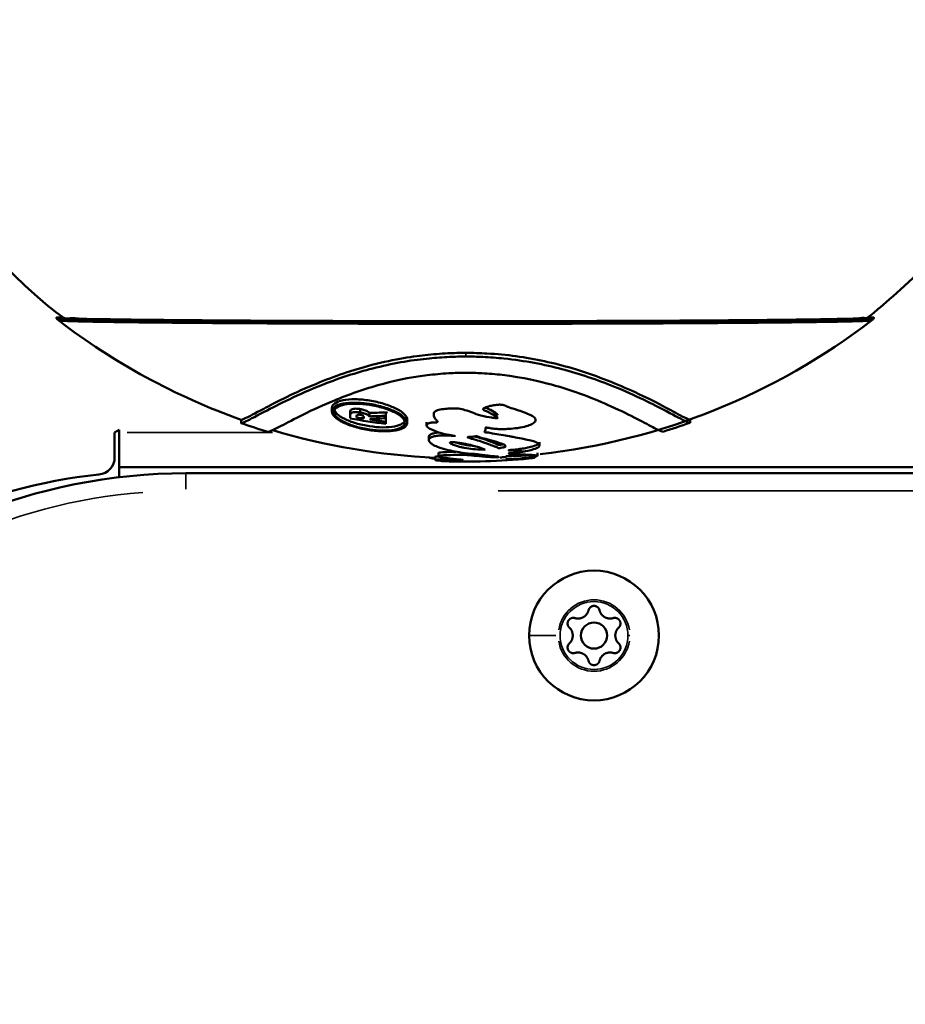
# Model space of a CAD drawing. Units: millimetres. Extents: x -6378 to 17772, y 13525 to 18495.
# Drawn here: x -2694 to -2593, y 15868 to 15980 of the extents above; entities that cross this region are included whole.
import ezdxf

# ---------------------------------------------------------------- set-up
doc = ezdxf.new("R2010")
doc.units = ezdxf.units.MM
doc.layers.add('MD_Visible', color=7, linetype='Continuous', lineweight=50)
doc.layers.add('MD_Visible Narrow', color=7, linetype='Continuous', lineweight=35)
doc.styles.get("Standard").update_dxf_attribs({"font": 'Square-721-BT.ttf'})
doc.dimstyles.new('OLCU', dxfattribs={"dimtxt": 300, "dimasz": 150, "dimexe": 0.18, "dimexo": 0.0625, "dimgap": 50, "dimtad": 1, "dimdec": 0, "dimlfac": 0.1, "dimrnd": 5, "dimzin": 0, "dimdsep": 46, "dimtxsty": 'Standard', "dimcen": 0.09, "dimse1": 1, "dimse2": 1, "dimadec": 0, "dimazin": 0, "dimtfac": 1, "dimtdec": 0, "dimtofl": 0, "dimtmove": 0, "dimatfit": 3, "dimfxl": 1, "dimtolj": 1, "dimtzin": 0, "dimarcsym": 0})

# ---------------------------------------------------------------- blocks, each defined once
blk = doc.blocks.new('*D4')
at = {"color": 0, "lineweight": -2, "transparency": 16777216}
blk.add_line((-5729.82, 17515.95), (1.03, 17515.95), dxfattribs=at)
at = {"color": 0, "transparency": 16777216}
for points in [[(-5729.82, 17540.95), (-5729.82, 17490.95), (-5879.82, 17515.95)], [(1.03, 17540.95), (1.03, 17490.95), (151.03, 17515.95)]]:
    blk.add_solid(points, dxfattribs=at)
at = {"layer": 'Defpoints', "color": 0, "transparency": 16777216}
for p in [(151.03, 17515.95), (151.03, 15497.1), (-5879.82, 14495.59)]:
    blk.add_point(p, dxfattribs=at)
at = {"color": 0, "transparency": 16777216, "insert": (-2864.39, 17694.14), "char_height": 250, "attachment_point": 5}
blk.add_mtext('\\A1;605', dxfattribs=at)
blk = doc.blocks.new('*D5')
at = {"color": 0, "lineweight": -2, "transparency": 16777216}
blk.add_line((-6035.65, 17295.2), (-6035.65, 14055.44), dxfattribs=at)
at = {"color": 0, "transparency": 16777216}
for points in [[(-6060.65, 17295.2), (-6010.65, 17295.2), (-6035.65, 17445.2)], [(-6060.65, 14055.44), (-6010.65, 14055.44), (-6035.65, 13905.44)]]:
    blk.add_solid(points, dxfattribs=at)
at = {"layer": 'Defpoints', "color": 0, "transparency": 16777216}
for p in [(-2317.21, 17445.2), (-6035.65, 13905.44), (-2317.21, 13905.44)]:
    blk.add_point(p, dxfattribs=at)
at = {"color": 0, "transparency": 16777216, "insert": (-6213.67, 15675.32), "char_height": 250, "attachment_point": 5, "rotation": 90}
blk.add_mtext('\\A1;355', dxfattribs=at)

msp = doc.modelspace()

# ---------------------------------------------------------------- linework, layer by layer
at = {"layer": 'MD_Visible'}
for p, q in [((-2658.49, 15935.54), (-2658.49, 15935.92)), ((-2655.23, 15935.41), (-2655.23, 15935.8)), ((-2668.9, 15934.22), (-2668.9, 15934.58)), ((-2649.85, 15934.21), (-2649.85, 15934.59)), ((-2647.63, 15933.93), (-2647.63, 15934.31)), ((-2617.44, 15934.25), (-2617.44, 15934.61)), ((-2682.88, 15933.42), (-2683.38, 15933.12)), ((-2682.88, 15933.42), (-2682.88, 15927.99)), ((-2683.38, 15933.12), (-2683.38, 15930.28)), ((-2647.38, 15932.24), (-2647.38, 15932.61)), ((-2642.86, 15932.53), (-2642.86, 15932.59)), ((-2634.68, 15931.64), (-2634.68, 15932)), ((-2646.64, 15929.96), (-2646.64, 15930.32)), ((-2646.28, 15930.39), (-2646.28, 15930.75)), ((-2646.01, 15929.85), (-2646.01, 15929.87)), ((-2635.27, 15930.2), (-2635.27, 15930.33)), ((-2634.9, 15930.44), (-2634.9, 15930.8)), ((-1951.54, 15929.13), (-2682.88, 15929.13))]:
    msp.add_line(p, q, dxfattribs=at)
msp.add_lwpolyline([(-1894.21, 15779.21), (-1894.21, 15863.44, 0.414214), (-1959.21, 15928.44), (-2675.21, 15928.44, 0.414214), (-2740.21, 15863.44), (-2740.21, 15782.29)], format="xyb", dxfattribs=at)
at = {"layer": 'MD_Visible', "extrusion": (0, 0, -1)}
msp.add_circle((2628.44, 15909.83), 7.44, dxfattribs=at)
at = {"layer": 'MD_Visible'}
msp.add_circle((-2628.44, 15909.83), 1.5, dxfattribs=at)
at = {"layer": 'MD_Visible', "extrusion": (0, 0, -1)}
for centre, radius, start, end in [((2643.21, 16006.64), 76.5, 289.6106, 307.5409), ((2643.21, 16006.64), 76.5, 232.4591, 263.5606), ((2643.21, 16006.64), 76.86, 287.112, 289.5158), ((2643.21, 16006.64), 76.5, 272.5696, 286.7556), ((2643.21, 16006.64), 76.86, 250.4245, 252.8291), ((2685.38, 15930.28), 2, 179.9986, 264.3501), ((2643.21, 16006.64), 76.86, 264.0804, 271.5174), ((2679.62, 15872.07), 56.5, 43.4886, 84.3501)]:
    msp.add_arc(centre, radius, start, end, dxfattribs=at)
for centre, major_axis, ratio, start_param, end_param in [((-2643.21, 15946.28), (46.85, 0), 0.008727, 6.115725, 9.592238), ((-2655.65, 16006.51), (0, 75.71), 0, 3.470245, 3.473734), ((-2643.21, 16006.42), (-72.65, 0), 0.999962, 4.872901, 4.884583), ((-2655.95, 16006.42), (-1.23, 71.47), 0.892347, 3.103751, 3.132966), ((-2643.21, 16006.42), (-72.65, 0), 0.999962, 4.837982, 4.862698), ((-2643.21, 16006.42), (-72.27, 0), 0.999962, 4.838642, 4.8401)]:
    msp.add_ellipse(centre, major_axis=major_axis, ratio=ratio, start_param=start_param, end_param=end_param, dxfattribs=at)
at = {"layer": 'MD_Visible'}
for centre, major_axis, ratio, start_param, end_param in [((-2643.21, 16006.43), (72.9, 0), 0.999962, 4.530584, 4.587227), ((-2655.62, 16006.43), (1.24, -71.75), 0.892416, 0.004635, 0.032425), ((-2654.09, 16007.87), (0, -77.32), 0, 6.60789, 6.611322)]:
    msp.add_ellipse(centre, major_axis=major_axis, ratio=ratio, start_param=start_param, end_param=end_param, dxfattribs=at)
for points, weights, degree, knots in [([(-2713.03, 16032.81), (-2699.6, 16067.07), (-2664.29, 16077.42), (-2664.09, 16077.47), (-2663.89, 16077.53), (-2656.54, 16079.54), (-2642.83, 16079.5), (-2629.12, 16079.47), (-2622.13, 16077.42), (-2578.13, 16064.53), (-2569.54, 16019.5), (-2560.94, 15974.46), (-2597.11, 15946.28), (-2597.62, 15945.88), (-2643.21, 15945.88), (-2688.79, 15945.88), (-2689.3, 15946.28), (-2705.53, 15958.92), (-2713.03, 15978.07), (-2713.03, 15981.59), (-2713.03, 15985.12)], [1, 0.89774783688, 1, 0.999883042412, 1, 0.872679320975, 1, 0.872679320975, 1, 0.853203424981, 1, 0.853203424981, 1, 0.711055194718, 1, 0.711055194718, 1, 0.964395379811, 1, 1, 1], 2, [0, 0, 0, 0.912333, 0.912333, 0.942922, 0.942922, 1.963189, 1.963189, 2.983456, 2.983456, 4.080855, 4.080855, 5.178255, 5.178255, 6.737852, 6.737852, 8.297449, 8.297449, 8.832746, 8.832746, 9.832746, 9.832746, 9.832746]), ([(-2596.36, 15946.28), (-2596.36, 15946.27), (-2596.36, 15946.25), (-2596.37, 15946.22), (-2596.37, 15946.2), (-2596.39, 15946.18), (-2596.39, 15946.17), (-2596.41, 15946.15), (-2596.41, 15946.14), (-2596.42, 15946.13), (-2596.43, 15946.13), (-2596.44, 15946.12), (-2596.74, 15945.89), (-2616.05, 15945.72), (-2643.21, 15945.72), (-2670.37, 15945.72), (-2689.68, 15945.89), (-2689.98, 15946.12), (-2689.98, 15946.13), (-2689.99, 15946.13), (-2690, 15946.14), (-2690.01, 15946.15), (-2690.02, 15946.17), (-2690.03, 15946.18), (-2690.04, 15946.2), (-2690.05, 15946.22), (-2690.05, 15946.25), (-2690.05, 15946.27), (-2690.05, 15946.28)], [1, 1, 1, 1, 1, 1, 1, 1, 1, 1, 1, 1, 0.807361430028, 0.807361430028, 1, 0.807361430028, 0.807361430028, 1, 1, 1, 1, 1, 1, 1, 1, 1, 1, 1, 1], 3, [0, 0, 0, 0, 0.002331, 0.002331, 0.004661, 0.004661, 0.006992, 0.006992, 0.009322, 0.009322, 0.011653, 0.011653, 0.011653, 1.571287, 1.571287, 1.571287, 3.130921, 3.130921, 3.130921, 3.133252, 3.133252, 3.135582, 3.135582, 3.137913, 3.137913, 3.140243, 3.140243, 3.142574, 3.142574, 3.142574, 3.142574]), ([(-2596.43, 15946.12), (-2596.45, 15946.11), (-2596.46, 15946.1), (-2596.48, 15946.08), (-2596.49, 15946.07), (-2596.51, 15946.05), (-2596.52, 15946.05), (-2596.54, 15946.03), (-2596.55, 15946.02), (-2596.57, 15946), (-2596.58, 15945.99), (-2596.59, 15945.98), (-2596.88, 15945.75), (-2616.13, 15945.58), (-2643.21, 15945.58), (-2670.29, 15945.58), (-2689.54, 15945.75), (-2689.82, 15945.98), (-2689.83, 15945.99), (-2689.84, 15946), (-2689.86, 15946.02), (-2689.87, 15946.03), (-2689.89, 15946.05), (-2689.9, 15946.05), (-2689.93, 15946.07), (-2689.94, 15946.08), (-2689.96, 15946.1), (-2689.97, 15946.11), (-2689.98, 15946.12)], [1, 1, 1, 1, 1, 1, 1, 1, 1, 1, 1, 1, 0.807192723956, 0.807192723956, 1, 0.807192723956, 0.807192723956, 1, 1, 1, 1, 1, 1, 1, 1, 1, 1, 1, 1], 3, [0, 0, 0, 0, 0.000204, 0.000204, 0.00041, 0.00041, 0.000616, 0.000616, 0.000823, 0.000823, 0.001029, 0.001029, 0.001029, 1.561383, 1.561383, 1.561383, 3.121737, 3.121737, 3.121737, 3.121943, 3.121943, 3.122149, 3.122149, 3.122355, 3.122355, 3.122561, 3.122561, 3.122765, 3.122765, 3.122765, 3.122765]), ([(-2652.31, 15934.11), (-2652.31, 15934.77), (-2652.31, 15935.43), (-2653.24, 15935.37), (-2654.17, 15935.35)], [1, 1, 1, 0.999892150256, 1], 2, [0, 0, 0, 1, 1, 1.029374, 1.029374, 1.029374]), ([(-2631.27, 15908.92), (-2630.88, 15909.29), (-2630.88, 15909.83), (-2630.88, 15910.37), (-2631.27, 15910.74), (-2631.64, 15911.09), (-2631.38, 15911.53), (-2631.13, 15911.97), (-2630.64, 15911.83), (-2630.12, 15911.67), (-2629.66, 15911.94), (-2629.19, 15912.21), (-2629.07, 15912.73), (-2628.95, 15913.23), (-2628.44, 15913.23), (-2627.93, 15913.23), (-2627.81, 15912.73), (-2627.68, 15912.21), (-2627.22, 15911.94), (-2626.75, 15911.67), (-2626.24, 15911.83), (-2625.75, 15911.97), (-2625.5, 15911.53), (-2625.24, 15911.09), (-2625.61, 15910.74), (-2626, 15910.37), (-2626, 15909.83), (-2626, 15909.29), (-2625.61, 15908.92), (-2625.24, 15908.57), (-2625.5, 15908.13), (-2625.75, 15907.69), (-2626.24, 15907.83), (-2626.75, 15907.99), (-2627.22, 15907.72), (-2627.68, 15907.45), (-2627.81, 15906.93), (-2627.93, 15906.43), (-2628.44, 15906.43), (-2628.95, 15906.43), (-2629.07, 15906.93), (-2629.19, 15907.45), (-2629.66, 15907.72), (-2630.12, 15907.99), (-2630.64, 15907.83), (-2631.13, 15907.69), (-2631.38, 15908.13), (-2631.64, 15908.57), (-2631.27, 15908.92)], [1, 0.918806313146, 1, 0.918806313146, 1, 0.785340618048, 1, 0.785340618048, 1, 0.918806313147, 1, 0.918806313147, 1, 0.785340618049, 1, 0.785340618049, 1, 0.918806313147, 1, 0.918806313147, 1, 0.785340618049, 1, 0.785340618049, 1, 0.918806313146, 1, 0.918806313146, 1, 0.785340618048, 1, 0.785340618048, 1, 0.918806313147, 1, 0.918806313147, 1, 0.785340618049, 1, 0.785340618049, 1, 0.918806313147, 1, 0.918806313147, 1, 0.785340618049, 1, 0.785340618049, 1], 2, [0, 0, 0, 0.811502, 0.811502, 1.623003, 1.623003, 2.958104, 2.958104, 4.293204, 4.293204, 5.104705, 5.104705, 5.916207, 5.916207, 7.251307, 7.251307, 8.586408, 8.586408, 9.397909, 9.397909, 10.209411, 10.209411, 11.544511, 11.544511, 12.879612, 12.879612, 13.691113, 13.691113, 14.502615, 14.502615, 15.837715, 15.837715, 17.172815, 17.172815, 17.984317, 17.984317, 18.795819, 18.795819, 20.130919, 20.130919, 21.466019, 21.466019, 22.277521, 22.277521, 23.089022, 23.089022, 24.424123, 24.424123, 25.759223, 25.759223, 25.759223])]:
    msp.add_rational_spline(points, weights, degree=degree, knots=knots, dxfattribs=at)
for points, knots in [([(-2617.46, 15934.61), (-2617.48, 15934.6), (-2617.52, 15934.6), (-2617.75, 15934.68), (-2618.09, 15934.84), (-2619.79, 15935.74), (-2621.79, 15936.85), (-2626.07, 15938.79), (-2628.36, 15939.71), (-2633.02, 15941.09), (-2635.2, 15941.56), (-2638.47, 15942.01), (-2639.57, 15942.11), (-2641.51, 15942.22), (-2642.32, 15942.25), (-2643.13, 15942.25), (-2643.82, 15942.25), (-2644.5, 15942.23), (-2646.06, 15942.15), (-2646.92, 15942.08), (-2649.4, 15941.81), (-2651.74, 15941.45), (-2656.47, 15940.16), (-2658.61, 15939.41), (-2663.26, 15937.45), (-2665.04, 15936.5), (-2667.3, 15935.31), (-2667.99, 15934.94), (-2668.68, 15934.62), (-2668.83, 15934.56), (-2668.88, 15934.58)], [0, 0, 0, 0, 0.16186, 0.16186, 0.628304, 0.628304, 1.72138, 1.72138, 2.601942, 2.601942, 3.308587, 3.308587, 3.654255, 3.654255, 3.897173, 3.897173, 3.897173, 4.434234, 4.434234, 5.133505, 5.133505, 6.45365, 6.45365, 7.479955, 7.479955, 8.803003, 8.803003, 9.853558, 9.853558, 10.519619, 10.519619, 10.519619, 10.519619]), ([(-2668.9, 15934.22), (-2668.9, 15934.21), (-2668.89, 15934.2), (-2668.83, 15934.18), (-2668.65, 15934.25), (-2667.84, 15934.63), (-2667.05, 15935.06), (-2664.21, 15936.53), (-2661.87, 15937.71), (-2657.25, 15939.48), (-2655.4, 15940.07), (-2651.17, 15941.12), (-2649.07, 15941.44), (-2646.55, 15941.69), (-2645.79, 15941.74), (-2644.39, 15941.81), (-2643.76, 15941.82), (-2643.13, 15941.82), (-2642.48, 15941.82), (-2641.83, 15941.81), (-2640.37, 15941.74), (-2639.56, 15941.68), (-2636.34, 15941.35), (-2634.11, 15940.91), (-2630.12, 15939.86), (-2628.06, 15939.16), (-2623.69, 15937.38), (-2621.65, 15936.34), (-2619.08, 15934.99), (-2618.36, 15934.6), (-2617.64, 15934.26), (-2617.48, 15934.2), (-2617.44, 15934.24), (-2617.44, 15934.24), (-2617.44, 15934.25)], [0, 0, 0, 0, 0.269423, 0.269423, 1.67979, 1.67979, 3.77721, 3.77721, 6.892605, 6.892605, 8.812564, 8.812564, 11.005838, 11.005838, 11.952136, 11.952136, 12.710534, 12.710534, 12.710534, 12.905903, 12.905903, 13.152602, 13.152602, 13.902388, 13.902388, 14.677606, 14.677606, 15.637126, 15.637126, 16.305648, 16.305648, 16.758331, 16.758331, 16.813488, 16.813488, 16.813488, 16.813488]), ([(-2620.52, 15933.21), (-2620.54, 15933.2), (-2620.57, 15933.21), (-2620.77, 15933.27), (-2621.06, 15933.4), (-2622.51, 15934.15), (-2624.23, 15935.09), (-2628.42, 15936.99), (-2630.76, 15937.91), (-2634.62, 15938.97), (-2636.52, 15939.43), (-2639.72, 15939.81), (-2640.5, 15939.87), (-2641.9, 15939.95), (-2642.52, 15939.96), (-2643.13, 15939.96), (-2643.79, 15939.96), (-2644.44, 15939.94), (-2645.94, 15939.86), (-2646.77, 15939.78), (-2649.68, 15939.42), (-2651.56, 15939), (-2655.09, 15938), (-2656.91, 15937.34), (-2661.3, 15935.48), (-2663.32, 15934.38), (-2665.08, 15933.47), (-2665.45, 15933.29), (-2665.74, 15933.19), (-2665.79, 15933.18), (-2665.82, 15933.19)], [0, 0, 0, 0, 0.229872, 0.229872, 0.934225, 0.934225, 2.540583, 2.540583, 3.95604, 3.95604, 4.671072, 4.671072, 4.892013, 4.892013, 5.063138, 5.063138, 5.063138, 5.260432, 5.260432, 5.518258, 5.518258, 6.184322, 6.184322, 6.939936, 6.939936, 8.165578, 8.165578, 8.71087, 8.71087, 8.944426, 8.944426, 8.944426, 8.944426]), ([(-2649.85, 15934.59), (-2649.85, 15934.78), (-2649.96, 15935), (-2650.41, 15935.45), (-2650.75, 15935.67), (-2651.52, 15936.05), (-2651.99, 15936.24), (-2653.04, 15936.56), (-2653.62, 15936.69), (-2654.7, 15936.86), (-2655.27, 15936.92), (-2656.33, 15936.93), (-2656.81, 15936.89), (-2657.6, 15936.74), (-2657.94, 15936.61), (-2658.38, 15936.3), (-2658.49, 15936.11), (-2658.49, 15935.92)], [-1.350599, -1.350599, -1.350599, -1.350599, -1.174873, -1.174873, -0.999146, -0.999146, -0.832218, -0.832218, -0.66529, -0.66529, -0.503632, -0.503632, -0.341973, -0.341973, -0.170987, -0.170987, 0, 0, 0, 0]), ([(-2649.85, 15934.21), (-2649.85, 15934.4), (-2649.96, 15934.62), (-2650.41, 15935.06), (-2650.75, 15935.28), (-2651.52, 15935.67), (-2651.99, 15935.85), (-2653.04, 15936.17), (-2653.62, 15936.3), (-2654.7, 15936.47), (-2655.27, 15936.52), (-2656.33, 15936.54), (-2656.81, 15936.5), (-2657.6, 15936.35), (-2657.94, 15936.22), (-2658.38, 15935.91), (-2658.49, 15935.72), (-2658.49, 15935.54), (-2658.49, 15935.34), (-2658.38, 15935.12), (-2657.93, 15934.68), (-2657.59, 15934.46), (-2656.82, 15934.08), (-2656.35, 15933.9), (-2655.29, 15933.59), (-2654.72, 15933.47), (-2653.64, 15933.31), (-2653.06, 15933.26), (-2652.01, 15933.25), (-2651.52, 15933.28), (-2650.74, 15933.43), (-2650.4, 15933.55), (-2649.96, 15933.85), (-2649.85, 15934.03), (-2649.85, 15934.21)], [-1.35008, -1.35008, -1.35008, -1.35008, -1.174489, -1.174489, -0.998897, -0.998897, -0.832015, -0.832015, -0.665133, -0.665133, -0.503464, -0.503464, -0.341796, -0.341796, -0.170898, -0.170898, 0, 0, 0, 0.175688, 0.175688, 0.351376, 0.351376, 0.517836, 0.517836, 0.684297, 0.684297, 0.846043, 0.846043, 1.007789, 1.007789, 1.178186, 1.178186, 1.348583, 1.348583, 1.348583, 1.348583]), ([(-2650.1, 15934.24), (-2650.1, 15934.41), (-2650.21, 15934.62), (-2650.63, 15935.04), (-2650.95, 15935.25), (-2651.67, 15935.6), (-2652.12, 15935.78), (-2653.11, 15936.08), (-2653.65, 15936.2), (-2654.67, 15936.36), (-2655.21, 15936.41), (-2656.2, 15936.42), (-2656.66, 15936.38), (-2657.39, 15936.24), (-2657.71, 15936.13), (-2658.13, 15935.83), (-2658.23, 15935.66), (-2658.23, 15935.48), (-2658.23, 15935.3), (-2658.13, 15935.09), (-2657.7, 15934.68), (-2657.39, 15934.47), (-2656.66, 15934.12), (-2656.22, 15933.94), (-2655.23, 15933.65), (-2654.69, 15933.54), (-2653.67, 15933.38), (-2653.13, 15933.34), (-2652.13, 15933.33), (-2651.68, 15933.36), (-2650.94, 15933.5), (-2650.62, 15933.61), (-2650.2, 15933.89), (-2650.1, 15934.06), (-2650.1, 15934.24)], [-1.270316, -1.270316, -1.270316, -1.270316, -1.105093, -1.105093, -0.939869, -0.939869, -0.782853, -0.782853, -0.625837, -0.625837, -0.473709, -0.473709, -0.321582, -0.321582, -0.160791, -0.160791, 0, 0, 0, 0.165309, 0.165309, 0.330617, 0.330617, 0.48726, 0.48726, 0.643904, 0.643904, 0.7961, 0.7961, 0.948295, 0.948295, 1.108644, 1.108644, 1.268992, 1.268992, 1.268992, 1.268992]), ([(-2650.14, 15934.43), (-2650.19, 15934.32), (-2650.28, 15934.22), (-2650.62, 15933.99), (-2650.94, 15933.87), (-2651.68, 15933.74), (-2652.13, 15933.7), (-2653.13, 15933.71), (-2653.67, 15933.76), (-2654.69, 15933.91), (-2655.23, 15934.03), (-2656.22, 15934.32), (-2656.66, 15934.49), (-2657.39, 15934.85), (-2657.7, 15935.06), (-2658.05, 15935.4), (-2658.15, 15935.54), (-2658.2, 15935.67)], [1.32799, 1.32799, 1.32799, 1.32799, 1.431225, 1.431225, 1.591647, 1.591647, 1.743834, 1.743834, 1.896022, 1.896022, 2.0527, 2.0527, 2.209379, 2.209379, 2.374816, 2.374816, 2.482572, 2.482572, 2.482572, 2.482572]), ([(-2656.39, 15934.74), (-2656.39, 15934.96), (-2656.39, 15935.18), (-2656.39, 15935.41), (-2656.39, 15935.47), (-2656.38, 15935.56), (-2656.32, 15935.7), (-2656.28, 15935.73), (-2656.18, 15935.8), (-2656.09, 15935.82), (-2655.95, 15935.84), (-2655.85, 15935.85), (-2655.65, 15935.85), (-2655.58, 15935.84), (-2655.36, 15935.82), (-2655.27, 15935.8), (-2655.23, 15935.8), (-2655.16, 15935.79), (-2655.08, 15935.77), (-2654.91, 15935.73), (-2654.83, 15935.71), (-2654.68, 15935.66), (-2654.59, 15935.63), (-2654.46, 15935.57), (-2654.39, 15935.53), (-2654.25, 15935.43), (-2654.21, 15935.39), (-2654.17, 15935.35), (-2654.17, 15935.22), (-2654.17, 15935.09), (-2654.17, 15934.96), (-2654.21, 15935.01), (-2654.25, 15935.04), (-2654.39, 15935.15), (-2654.47, 15935.19), (-2654.58, 15935.24), (-2654.68, 15935.28), (-2654.83, 15935.32), (-2654.9, 15935.34), (-2655.09, 15935.39), (-2655.16, 15935.4), (-2655.23, 15935.41), (-2655.27, 15935.42), (-2655.36, 15935.43), (-2655.58, 15935.46), (-2655.64, 15935.46), (-2655.85, 15935.46), (-2655.95, 15935.45), (-2656.09, 15935.43), (-2656.17, 15935.41), (-2656.29, 15935.35), (-2656.32, 15935.31), (-2656.38, 15935.18), (-2656.39, 15935.09), (-2656.39, 15935.02)], [0, 0, 0, 0, 1, 1, 1, 1.06077, 1.06077, 1.101174, 1.101174, 1.171273, 1.171273, 1.241723, 1.241723, 1.272082, 1.272082, 1.302879, 1.302879, 1.302879, 1.323305, 1.323305, 1.344829, 1.344829, 1.384016, 1.384016, 1.413571, 1.413571, 1.440658, 1.440658, 1.440658, 2.440658, 2.440658, 2.440658, 2.508152, 2.508152, 2.585274, 2.585274, 2.673307, 2.673307, 2.69807, 2.69807, 2.717821, 2.717821, 2.717821, 2.736013, 2.736013, 2.753286, 2.753286, 2.792846, 2.792846, 2.840721, 2.840721, 2.875371, 2.875371, 2.938122, 2.938122, 2.938122, 2.938122]), ([(-2635.28, 15930.19), (-2635.27, 15930.2), (-2635.27, 15930.2), (-2635.3, 15930.19), (-2635.41, 15930.19), (-2635.72, 15930.16), (-2635.95, 15930.15), (-2636.49, 15930.11), (-2636.85, 15930.09), (-2637.55, 15930.06), (-2637.66, 15930.06), (-2637.98, 15930.05), (-2638.1, 15930.04), (-2638.32, 15930.04), (-2638.41, 15930.04), (-2638.47, 15930.04), (-2638.48, 15930.04), (-2638.49, 15930.04), (-2638.49, 15930.04), (-2638.49, 15930.04), (-2638.49, 15930.04), (-2638.49, 15930.04), (-2638.49, 15930.04), (-2638.49, 15930.04), (-2638.48, 15930.04), (-2638.48, 15930.04), (-2638.48, 15930.04), (-2638.48, 15930.04), (-2638.47, 15930.04), (-2638.46, 15930.04), (-2638.45, 15930.04), (-2638.4, 15930.04), (-2638.34, 15930.05), (-2637.88, 15930.07), (-2637.64, 15930.07), (-2636.6, 15930.16), (-2636.33, 15930.19), (-2635.8, 15930.25), (-2635.59, 15930.28), (-2635.3, 15930.32), (-2635.13, 15930.35), (-2634.94, 15930.41), (-2634.9, 15930.43), (-2634.9, 15930.47), (-2634.96, 15930.48), (-2635.27, 15930.52), (-2635.59, 15930.54), (-2636.06, 15930.57), (-2636.42, 15930.58), (-2637.17, 15930.63), (-2637.3, 15930.64), (-2637.48, 15930.66), (-2637.54, 15930.66), (-2637.81, 15930.68), (-2637.96, 15930.69), (-2638.14, 15930.7), (-2638.18, 15930.7), (-2638.22, 15930.71), (-2638.23, 15930.71), (-2638.24, 15930.71), (-2638.24, 15930.71), (-2638.24, 15930.72), (-2638.24, 15930.72), (-2638.23, 15930.72), (-2638.23, 15930.72), (-2638.21, 15930.72), (-2638.2, 15930.73), (-2638.17, 15930.73), (-2638.14, 15930.73), (-2638.03, 15930.75), (-2637.92, 15930.75), (-2637.56, 15930.78), (-2637.35, 15930.8), (-2636.88, 15930.87), (-2636.69, 15930.9), (-2636.29, 15930.97), (-2635.79, 15931.06), (-2635.12, 15931.27), (-2634.93, 15931.35), (-2634.74, 15931.49), (-2634.65, 15931.57), (-2634.72, 15931.79), (-2634.84, 15931.91), (-2635.39, 15932.12), (-2635.78, 15932.23), (-2637.04, 15932.48), (-2637.35, 15932.54), (-2637.85, 15932.63), (-2637.99, 15932.65), (-2638.48, 15932.74), (-2638.73, 15932.79), (-2639.48, 15932.91), (-2639.68, 15932.94), (-2640.31, 15933.06), (-2640.44, 15933.09), (-2640.8, 15933.12), (-2640.86, 15933.13), (-2640.93, 15933.15), (-2640.95, 15933.15), (-2640.98, 15933.17), (-2640.98, 15933.17), (-2640.99, 15933.19), (-2640.99, 15933.2), (-2640.97, 15933.24), (-2640.95, 15933.27), (-2640.83, 15933.42), (-2640.86, 15933.45), (-2640.89, 15933.58), (-2640.89, 15933.59), (-2640.89, 15933.62), (-2640.89, 15933.63), (-2640.89, 15933.65), (-2640.88, 15933.65), (-2640.87, 15933.66), (-2640.87, 15933.66), (-2640.85, 15933.67), (-2640.85, 15933.67), (-2640.83, 15933.67), (-2640.82, 15933.67), (-2640.81, 15933.67), (-2640.8, 15933.67), (-2640.78, 15933.67), (-2640.77, 15933.67), (-2640.75, 15933.67), (-2640.74, 15933.67), (-2640.69, 15933.67), (-2640.64, 15933.66), (-2640.52, 15933.64), (-2640.42, 15933.63), (-2640.15, 15933.58), (-2639.95, 15933.55), (-2639.6, 15933.52), (-2639.51, 15933.51), (-2639.32, 15933.51), (-2639.23, 15933.51), (-2638.96, 15933.51), (-2638.74, 15933.51), (-2638.35, 15933.52), (-2638.14, 15933.53), (-2637.68, 15933.57), (-2637.31, 15933.6), (-2636.55, 15933.74), (-2636.26, 15933.81), (-2635.83, 15933.96), (-2635.62, 15934.04), (-2635.29, 15934.25), (-2635.19, 15934.35), (-2635.13, 15934.51), (-2635.11, 15934.61), (-2635.29, 15934.87), (-2635.47, 15934.99), (-2636.15, 15935.32), (-2636.94, 15935.59), (-2637.63, 15935.83), (-2637.87, 15935.89), (-2638.43, 15936.09), (-2638.51, 15936.15), (-2638.72, 15936.23), (-2638.8, 15936.26), (-2638.94, 15936.29), (-2639, 15936.3), (-2639.1, 15936.3), (-2639.12, 15936.3), (-2639.18, 15936.31), (-2639.2, 15936.31), (-2639.25, 15936.31), (-2639.28, 15936.31), (-2639.34, 15936.3), (-2639.38, 15936.3), (-2639.54, 15936.29), (-2639.66, 15936.28), (-2639.98, 15936.24), (-2640.17, 15936.2), (-2640.6, 15936.1), (-2640.81, 15936.03), (-2641.03, 15935.92), (-2641.09, 15935.89), (-2641.15, 15935.82), (-2641.16, 15935.8), (-2641.16, 15935.74), (-2641.14, 15935.72), (-2641.1, 15935.68), (-2641.05, 15935.66), (-2640.93, 15935.61), (-2640.86, 15935.58), (-2640.65, 15935.49), (-2640.55, 15935.44), (-2640.29, 15935.3), (-2640.12, 15935.21), (-2639.91, 15935.09), (-2639.86, 15935.06), (-2639.74, 15934.99), (-2639.66, 15934.94), (-2639.57, 15934.88), (-2639.54, 15934.85), (-2639.51, 15934.82), (-2639.5, 15934.81), (-2639.49, 15934.79), (-2639.49, 15934.78), (-2639.49, 15934.78), (-2639.5, 15934.77), (-2639.5, 15934.77), (-2639.51, 15934.77), (-2639.52, 15934.76), (-2639.52, 15934.76), (-2639.54, 15934.76), (-2639.55, 15934.76), (-2639.57, 15934.76), (-2639.58, 15934.76), (-2639.59, 15934.76), (-2639.61, 15934.76), (-2639.64, 15934.76), (-2639.66, 15934.76), (-2639.71, 15934.76), (-2639.74, 15934.77), (-2639.88, 15934.78), (-2640, 15934.8), (-2640.58, 15934.89), (-2640.94, 15934.95), (-2642.17, 15935.28), (-2642.64, 15935.51), (-2643.48, 15935.76), (-2643.71, 15935.82), (-2644.05, 15935.86), (-2644.14, 15935.86), (-2644.3, 15935.87), (-2644.38, 15935.87), (-2644.52, 15935.88), (-2644.6, 15935.88), (-2644.79, 15935.87), (-2644.9, 15935.87), (-2645.19, 15935.86), (-2645.44, 15935.84), (-2645.97, 15935.77), (-2646.2, 15935.73), (-2646.47, 15935.64), (-2646.57, 15935.59), (-2646.75, 15935.46), (-2646.78, 15935.39), (-2646.82, 15935.24), (-2646.8, 15935.14), (-2646.79, 15934.93), (-2646.79, 15934.86), (-2646.59, 15934.61), (-2646.41, 15934.46), (-2646.39, 15934.34), (-2646.39, 15934.33), (-2646.41, 15934.3), (-2646.42, 15934.29), (-2646.44, 15934.28), (-2646.46, 15934.27), (-2646.5, 15934.26), (-2646.52, 15934.26), (-2646.56, 15934.26), (-2646.58, 15934.26), (-2646.62, 15934.26), (-2646.65, 15934.26), (-2646.72, 15934.26), (-2646.77, 15934.26), (-2646.84, 15934.26), (-2646.86, 15934.26), (-2646.91, 15934.26), (-2646.94, 15934.26), (-2647.03, 15934.25), (-2647.09, 15934.24), (-2647.22, 15934.22), (-2647.28, 15934.2), (-2647.4, 15934.16), (-2647.47, 15934.13), (-2647.6, 15934.03), (-2647.62, 15933.99), (-2647.63, 15933.89), (-2647.6, 15933.82), (-2647.45, 15933.65), (-2647.29, 15933.55), (-2646.83, 15933.32), (-2646.4, 15933.18), (-2645.32, 15932.86), (-2644.65, 15932.76), (-2644.39, 15932.72), (-2644.67, 15932.74), (-2644.92, 15932.76), (-2645.24, 15932.77), (-2645.37, 15932.78), (-2645.6, 15932.78), (-2645.7, 15932.78), (-2645.9, 15932.77), (-2646, 15932.77), (-2646.26, 15932.75), (-2646.45, 15932.73), (-2646.78, 15932.67), (-2646.93, 15932.63), (-2647.15, 15932.54), (-2647.27, 15932.47), (-2647.35, 15932.36), (-2647.36, 15932.33), (-2647.4, 15932.19), (-2647.36, 15932.04), (-2646.92, 15931.7), (-2646.58, 15931.51), (-2645.29, 15931.1), (-2644.46, 15930.93), (-2643.37, 15930.76), (-2643.09, 15930.72), (-2642.24, 15930.66), (-2642.08, 15930.65), (-2641.79, 15930.62), (-2641.7, 15930.6), (-2641.25, 15930.54), (-2640.82, 15930.48), (-2639.79, 15930.37), (-2639.62, 15930.36), (-2639.45, 15930.34), (-2639.4, 15930.33), (-2639.36, 15930.32), (-2639.36, 15930.32), (-2639.35, 15930.31), (-2639.35, 15930.31), (-2639.36, 15930.31), (-2639.36, 15930.31), (-2639.37, 15930.31), (-2639.37, 15930.31), (-2639.39, 15930.3), (-2639.4, 15930.3), (-2639.43, 15930.3), (-2639.45, 15930.3), (-2639.52, 15930.3), (-2639.58, 15930.3), (-2639.73, 15930.29), (-2639.84, 15930.29), (-2640.2, 15930.3), (-2640.33, 15930.3), (-2640.62, 15930.32), (-2640.73, 15930.33), (-2641.46, 15930.38), (-2641.77, 15930.41), (-2642.57, 15930.49), (-2642.79, 15930.51), (-2643.14, 15930.54), (-2643.29, 15930.55), (-2643.55, 15930.55), (-2643.69, 15930.55), (-2644.29, 15930.55), (-2644.83, 15930.53), (-2645.38, 15930.51), (-2645.61, 15930.5), (-2645.99, 15930.47), (-2646.09, 15930.46), (-2646.21, 15930.43), (-2646.26, 15930.42), (-2646.28, 15930.38), (-2646.27, 15930.36), (-2646.2, 15930.33), (-2646.17, 15930.33), (-2646.01, 15930.29), (-2645.81, 15930.25), (-2645.34, 15930.18), (-2645.01, 15930.13), (-2644.45, 15930.07), (-2644.37, 15930.06), (-2644.06, 15930.03), (-2643.91, 15930.02), (-2643.68, 15930), (-2643.6, 15929.99), (-2643.53, 15929.98), (-2643.51, 15929.98), (-2643.5, 15929.98), (-2643.49, 15929.98), (-2643.49, 15929.98), (-2643.49, 15929.98), (-2643.49, 15929.98), (-2643.49, 15929.98), (-2643.49, 15929.98), (-2643.49, 15929.98), (-2643.49, 15929.98), (-2643.5, 15929.98), (-2643.5, 15929.98), (-2643.5, 15929.98), (-2643.52, 15929.98), (-2643.53, 15929.98), (-2643.67, 15929.98), (-2643.9, 15929.99), (-2644.3, 15930.01), (-2644.46, 15930.01), (-2644.95, 15930.02), (-2645.26, 15930.03), (-2645.57, 15930.03), (-2645.81, 15930.03), (-2646.2, 15930.02), (-2646.35, 15930.01), (-2646.55, 15929.99), (-2646.6, 15929.98), (-2646.64, 15929.97), (-2646.64, 15929.96), (-2646.61, 15929.94), (-2646.54, 15929.93), (-2646.21, 15929.88), (-2645.84, 15929.85), (-2645.61, 15929.84), (-2645.51, 15929.83), (-2645.14, 15929.81), (-2645.08, 15929.81), (-2644.79, 15929.8), (-2644.65, 15929.8), (-2644.46, 15929.8), (-2644.39, 15929.79), (-2644.32, 15929.79), (-2644.3, 15929.79), (-2644.29, 15929.79), (-2644.28, 15929.79), (-2644.28, 15929.79), (-2644.28, 15929.79), (-2644.28, 15929.79), (-2644.28, 15929.79), (-2644.28, 15929.79), (-2644.29, 15929.79), (-2644.29, 15929.79), (-2644.3, 15929.79), (-2644.31, 15929.79), (-2644.32, 15929.79), (-2644.37, 15929.79), (-2644.41, 15929.79), (-2644.63, 15929.8), (-2644.81, 15929.8), (-2645.1, 15929.81), (-2645.19, 15929.81), (-2645.32, 15929.81), (-2645.36, 15929.81), (-2645.49, 15929.82), (-2645.62, 15929.82), (-2645.85, 15929.83), (-2645.96, 15929.84), (-2646.01, 15929.85), (-2646.01, 15929.85), (-2646.01, 15929.85)], [0, 0, 0, 0, 1.187043, 1.187043, 4.34522, 4.34522, 8.654721, 8.654721, 15.086389, 15.086389, 16.921575, 16.921575, 17.832543, 17.832543, 18.726603, 18.726603, 18.948897, 18.948897, 19.030791, 19.030791, 19.072992, 19.072992, 19.101598, 19.101598, 19.128312, 19.128312, 19.164427, 19.164427, 19.235521, 19.235521, 19.42939, 19.42939, 20.106358, 20.106358, 24.279313, 24.279313, 25.507074, 25.507074, 26.361138, 26.361138, 26.864621, 26.864621, 27.253447, 27.253447, 27.763549, 27.763549, 28.651968, 28.651968, 29.770232, 29.770232, 29.999049, 29.999049, 30.138809, 30.138809, 30.519196, 30.519196, 30.626996, 30.626996, 30.682967, 30.682967, 30.712279, 30.712279, 30.733824, 30.733824, 30.755816, 30.755816, 30.790179, 30.790179, 30.861988, 30.861988, 31.052995, 31.052995, 31.443801, 31.443801, 31.7552, 31.7552, 32.075609, 32.075609, 32.267636, 32.267636, 32.400661, 32.400661, 32.521579, 32.521579, 32.587131, 32.587131, 32.608658, 32.608658, 32.616988, 32.616988, 32.638027, 32.638027, 32.662817, 32.662817, 32.678568, 32.678568, 32.682396, 32.682396, 32.684387, 32.684387, 32.686, 32.686, 32.687776, 32.687776, 32.691368, 32.691368, 32.70374, 32.70374, 32.706227, 32.706227, 32.707741, 32.707741, 32.708606, 32.708606, 32.709138, 32.709138, 32.709611, 32.709611, 32.710134, 32.710134, 32.710515, 32.710515, 32.710986, 32.710986, 32.711745, 32.711745, 32.714027, 32.714027, 32.718225, 32.718225, 32.726346, 32.726346, 32.729228, 32.729228, 32.732042, 32.732042, 32.737119, 32.737119, 32.742943, 32.742943, 32.750049, 32.750049, 32.755979, 32.755979, 32.76075, 32.76075, 32.764812, 32.764812, 32.767162, 32.767162, 32.769757, 32.769757, 32.776169, 32.776169, 32.787313, 32.787313, 32.79941, 32.79941, 32.805349, 32.805349, 32.808511, 32.808511, 32.809686, 32.809686, 32.810702, 32.810702, 32.811784, 32.811784, 32.813445, 32.813445, 32.818378, 32.818378, 32.826742, 32.826742, 32.83798, 32.83798, 32.843152, 32.843152, 32.846502, 32.846502, 32.850209, 32.850209, 32.856318, 32.856318, 32.865012, 32.865012, 32.878116, 32.878116, 32.901239, 32.901239, 32.909222, 32.909222, 32.921323, 32.921323, 32.927083, 32.927083, 32.929798, 32.929798, 32.931099, 32.931099, 32.931778, 32.931778, 32.932326, 32.932326, 32.932788, 32.932788, 32.933238, 32.933238, 32.933663, 32.933663, 32.934205, 32.934205, 32.935257, 32.935257, 32.936821, 32.936821, 32.942889, 32.942889, 32.956858, 32.956858, 32.978515, 32.978515, 32.987412, 32.987412, 32.990789, 32.990789, 32.993307, 32.993307, 32.996034, 32.996034, 32.999947, 32.999947, 33.006375, 33.006375, 33.013745, 33.013745, 33.017889, 33.017889, 33.022231, 33.022231, 33.030893, 33.030893, 33.041141, 33.041141, 33.053109, 33.053109, 33.055041, 33.055041, 33.056164, 33.056164, 33.057162, 33.057162, 33.058391, 33.058391, 33.059323, 33.059323, 33.060748, 33.060748, 33.063268, 33.063268, 33.064458, 33.064458, 33.065882, 33.065882, 33.069454, 33.069454, 33.07396, 33.07396, 33.078788, 33.078788, 33.084328, 33.084328, 33.092967, 33.092967, 33.109134, 33.109134, 33.145106, 33.145106, 33.235184, 33.235184, 33.235184, 33.508493, 33.508493, 33.693688, 33.693688, 33.833137, 33.833137, 33.98457, 33.98457, 34.231133, 34.231133, 34.446449, 34.446449, 34.624144, 34.624144, 34.671457, 34.671457, 34.88078, 34.88078, 35.059057, 35.059057, 35.245568, 35.245568, 35.419739, 35.419739, 35.479378, 35.479378, 35.535985, 35.535985, 35.594457, 35.594457, 35.618882, 35.618882, 35.627585, 35.627585, 35.63067, 35.63067, 35.632106, 35.632106, 35.633319, 35.633319, 35.635052, 35.635052, 35.637498, 35.637498, 35.641808, 35.641808, 35.652172, 35.652172, 35.673776, 35.673776, 35.733102, 35.733102, 35.766184, 35.766184, 35.948197, 35.948197, 36.126297, 36.126297, 36.376306, 36.376306, 36.602561, 36.602561, 37.437865, 37.437865, 38.038221, 38.038221, 38.595447, 38.595447, 39.18557, 39.18557, 39.714769, 39.714769, 39.969202, 39.969202, 40.657703, 40.657703, 41.720396, 41.720396, 43.116507, 43.116507, 44.657874, 44.657874, 45.47624, 45.47624, 45.751494, 45.751494, 45.838669, 45.838669, 45.875945, 45.875945, 45.897618, 45.897618, 45.916267, 45.916267, 45.938272, 45.938272, 45.973838, 45.973838, 46.131382, 46.131382, 46.918034, 46.918034, 47.467545, 47.467545, 48.343291, 48.343291, 49.076422, 49.076422, 49.483102, 49.483102, 49.812249, 49.812249, 50.010821, 50.010821, 50.459945, 50.459945, 51.466343, 51.466343, 52.142539, 52.142539, 54.205225, 54.205225, 55.983371, 55.983371, 56.749284, 56.749284, 57.175414, 57.175414, 57.364178, 57.364178, 57.466235, 57.466235, 57.538112, 57.538112, 57.607417, 57.607417, 57.701073, 57.701073, 57.893094, 57.893094, 58.393803, 58.393803, 60.160249, 60.160249, 61.041465, 61.041465, 61.580815, 61.580815, 62.605151, 62.605151, 63.58433, 63.58433, 63.86445, 63.86445, 63.86445, 63.86445]), ([(-2640.9, 15935.98), (-2640.86, 15935.96), (-2640.8, 15935.94), (-2640.62, 15935.86), (-2640.51, 15935.81), (-2640.34, 15935.71), (-2639.96, 15935.51), (-2639.68, 15935.33), (-2639.61, 15935.29), (-2639.55, 15935.24), (-2639.52, 15935.22), (-2639.5, 15935.19), (-2639.49, 15935.18), (-2639.49, 15935.17), (-2639.49, 15935.16), (-2639.5, 15935.16), (-2639.5, 15935.15), (-2639.51, 15935.15), (-2639.51, 15935.15), (-2639.52, 15935.14), (-2639.53, 15935.14), (-2639.55, 15935.14), (-2639.56, 15935.14), (-2639.57, 15935.14), (-2639.58, 15935.14), (-2639.6, 15935.14), (-2639.62, 15935.14), (-2639.65, 15935.14), (-2639.68, 15935.14), (-2639.75, 15935.15), (-2639.79, 15935.16), (-2639.91, 15935.17), (-2640, 15935.18), (-2640.12, 15935.2)], [-0.416476, -0.416476, -0.416476, -0.416476, -0.3913388, -0.3913388, -0.3350911, -0.3350911, -0.2915614, -0.2915614, -0.2813336, -0.2813336, -0.2763212, -0.2763212, -0.2739388, -0.2739388, -0.2728111, -0.2728111, -0.2721407, -0.2721407, -0.2715691, -0.2715691, -0.2710408, -0.2710408, -0.2705904, -0.2705904, -0.2701408, -0.2701408, -0.2695145, -0.2695145, -0.2680904, -0.2680904, -0.2657525, -0.2657525, -0.261059, -0.261059, -0.261059, -0.261059]), ([(-2655.65, 15934.94), (-2655.65, 15935), (-2655.65, 15935.05), (-2655.62, 15935.1), (-2655.6, 15935.12), (-2655.54, 15935.14), (-2655.5, 15935.15), (-2655.42, 15935.16), (-2655.38, 15935.16), (-2655.31, 15935.16), (-2655.28, 15935.15), (-2655.24, 15935.15), (-2655.2, 15935.14), (-2655.14, 15935.13), (-2655.03, 15935.09), (-2654.99, 15935.08), (-2654.94, 15935.05), (-2654.92, 15935.04), (-2654.88, 15935), (-2654.86, 15934.98), (-2654.82, 15934.91), (-2654.82, 15934.86), (-2654.82, 15934.81), (-2654.82, 15934.78), (-2654.82, 15934.74), (-2654.82, 15934.71)], [0, 0, 0, 0, 0.163564, 0.163564, 0.189957, 0.189957, 0.199908, 0.199908, 0.207297, 0.207297, 0.218653, 0.218653, 0.218653, 0.228858, 0.228858, 0.237081, 0.237081, 0.246466, 0.246466, 0.261495, 0.261495, 0.306775, 0.306775, 0.306775, 1.306775, 1.306775, 1.306775, 1.306775]), ([(-2647.38, 15932.61), (-2647.38, 15932.66), (-2647.36, 15932.71), (-2647.27, 15932.85), (-2647.14, 15932.91), (-2646.92, 15933), (-2646.78, 15933.04), (-2646.48, 15933.1), (-2646.34, 15933.11), (-2646.21, 15933.13)], [12.566712, 12.566712, 12.566712, 12.566712, 12.5970495, 12.5970495, 12.6574614, 12.6574614, 12.7303352, 12.7303352, 12.7933244, 12.7933244, 12.7933244, 12.7933244]), ([(-2640.9, 15931.14), (-2641.38, 15931.36), (-2641.92, 15931.51), (-2642.45, 15931.65), (-2642.73, 15931.71), (-2643.13, 15931.8), (-2643.2, 15931.81), (-2643.35, 15931.84), (-2643.42, 15931.85), (-2643.65, 15931.89), (-2643.83, 15931.92), (-2644.22, 15931.97), (-2644.38, 15931.99), (-2644.55, 15932), (-2644.61, 15932), (-2644.7, 15932), (-2644.73, 15932), (-2644.8, 15932), (-2644.83, 15932), (-2644.87, 15931.99), (-2644.89, 15931.99), (-2644.92, 15931.97), (-2644.94, 15931.97), (-2644.96, 15931.95), (-2644.96, 15931.94), (-2644.96, 15931.93), (-2644.96, 15931.92), (-2644.95, 15931.91), (-2644.94, 15931.89), (-2644.92, 15931.88), (-2644.9, 15931.87), (-2644.89, 15931.86), (-2644.83, 15931.82), (-2644.77, 15931.79), (-2644.68, 15931.75), (-2644.63, 15931.73), (-2644.25, 15931.58), (-2643.88, 15931.48), (-2643.58, 15931.41), (-2643.46, 15931.39), (-2642.95, 15931.29), (-2642.57, 15931.24), (-2642.02, 15931.18), (-2641.54, 15931.14), (-2640.9, 15931.14)], [0, 0, 0, 0, 0.403415, 0.403415, 0.631142, 0.631142, 0.684379, 0.684379, 0.747876, 0.747876, 0.868284, 0.868284, 1.04419, 1.04419, 1.115899, 1.115899, 1.143334, 1.143334, 1.166774, 1.166774, 1.187255, 1.187255, 1.208419, 1.208419, 1.238009, 1.238009, 1.238009, 1.251026, 1.251026, 1.264034, 1.264034, 1.273221, 1.273221, 1.312041, 1.312041, 1.33891, 1.33891, 1.533572, 1.533572, 1.680906, 1.680906, 2.104171, 2.104171, 2.730921, 2.730921, 2.730921, 2.730921]), ([(-2638.59, 15931.5), (-2638.58, 15931.51), (-2638.57, 15931.53), (-2638.57, 15931.56), (-2638.58, 15931.57), (-2638.6, 15931.61), (-2638.63, 15931.64), (-2638.82, 15931.74), (-2638.94, 15931.8), (-2639.43, 15931.98), (-2639.81, 15932.08), (-2640.39, 15932.24), (-2640.56, 15932.3), (-2640.9, 15932.39), (-2641, 15932.41), (-2641.36, 15932.49), (-2641.44, 15932.52), (-2641.6, 15932.59), (-2641.65, 15932.61), (-2641.74, 15932.65), (-2641.78, 15932.66), (-2641.84, 15932.67), (-2641.86, 15932.68), (-2641.91, 15932.68), (-2641.93, 15932.68), (-2641.97, 15932.68), (-2641.99, 15932.68), (-2642.05, 15932.67), (-2642.09, 15932.66), (-2642.2, 15932.64), (-2642.25, 15932.63), (-2642.47, 15932.62), (-2642.61, 15932.61), (-2642.78, 15932.6), (-2642.83, 15932.6), (-2642.88, 15932.59), (-2642.9, 15932.59), (-2642.92, 15932.58), (-2642.92, 15932.58), (-2642.93, 15932.57), (-2642.93, 15932.57), (-2642.94, 15932.57), (-2642.93, 15932.57), (-2642.93, 15932.56), (-2642.92, 15932.56), (-2642.9, 15932.55), (-2642.88, 15932.54), (-2642.86, 15932.53), (-2642.52, 15932.39), (-2642.43, 15932.38), (-2641.69, 15932.19), (-2641.44, 15932.1), (-2640.48, 15931.78), (-2640.21, 15931.65), (-2639.74, 15931.48), (-2639.61, 15931.44), (-2639.5, 15931.37), (-2639.49, 15931.36), (-2639.46, 15931.35), (-2639.44, 15931.34), (-2639.42, 15931.34), (-2639.4, 15931.33), (-2639.37, 15931.33), (-2639.35, 15931.33), (-2639.31, 15931.33), (-2639.28, 15931.33), (-2639.2, 15931.34), (-2639.15, 15931.35), (-2639.02, 15931.37), (-2638.93, 15931.38), (-2638.79, 15931.41), (-2638.73, 15931.43), (-2638.64, 15931.46), (-2638.61, 15931.48), (-2638.59, 15931.5)], [0, 0, 0, 0, 0.022735, 0.022735, 0.046318, 0.046318, 0.073438, 0.073438, 0.108265, 0.108265, 0.185781, 0.185781, 0.232437, 0.232437, 0.271877, 0.271877, 0.343713, 0.343713, 0.374858, 0.374858, 0.397386, 0.397386, 0.409298, 0.409298, 0.418688, 0.418688, 0.426225, 0.426225, 0.437067, 0.437067, 0.454391, 0.454391, 0.474193, 0.474193, 0.481985, 0.481985, 0.485016, 0.485016, 0.486935, 0.486935, 0.488732, 0.488732, 0.491145, 0.491145, 0.495356, 0.495356, 0.503121, 0.503121, 0.503121, 0.69283, 0.69283, 0.830908, 0.830908, 1.215054, 1.215054, 1.352995, 1.352995, 1.38284, 1.38284, 1.396699, 1.396699, 1.408158, 1.408158, 1.41904, 1.41904, 1.434432, 1.434432, 1.462653, 1.462653, 1.518394, 1.518394, 1.56587, 1.56587, 1.60939, 1.60939, 1.60939, 1.60939]), ([(-2642.1, 15932.66), (-2641.97, 15932.63), (-2641.83, 15932.59), (-2641.54, 15932.5), (-2641.4, 15932.46), (-2640.57, 15932.18), (-2640.25, 15932.04), (-2639.75, 15931.84), (-2639.69, 15931.83), (-2639.53, 15931.76), (-2639.51, 15931.74), (-2639.47, 15931.72), (-2639.45, 15931.71), (-2639.42, 15931.7), (-2639.41, 15931.7), (-2639.38, 15931.7), (-2639.36, 15931.7), (-2639.32, 15931.7), (-2639.3, 15931.7), (-2639.24, 15931.7), (-2639.19, 15931.71), (-2639.08, 15931.72), (-2639, 15931.73), (-2638.91, 15931.75), (-2638.89, 15931.76), (-2638.87, 15931.76)], [0.178108, 0.178108, 0.178108, 0.178108, 0.274684, 0.274684, 0.339834, 0.339834, 0.74558, 0.74558, 1.248123, 1.248123, 1.671979, 1.671979, 1.824167, 1.824167, 1.965319, 1.965319, 2.131681, 2.131681, 2.348865, 2.348865, 2.724808, 2.724808, 3.468971, 3.468971, 3.700913, 3.700913, 3.700913, 3.700913]), ([(-2646.28, 15930.75), (-2646.28, 15930.75), (-2646.27, 15930.76), (-2646.25, 15930.78), (-2646.2, 15930.79), (-2646.07, 15930.82), (-2645.96, 15930.84), (-2645.61, 15930.86), (-2645.4, 15930.87), (-2644.91, 15930.89), (-2644.61, 15930.9), (-2644.28, 15930.91)], [10.17757, 10.17757, 10.17757, 10.17757, 10.264653, 10.264653, 10.567326, 10.567326, 10.834869, 10.834869, 11.070193, 11.070193, 11.203599, 11.203599, 11.203599, 11.203599]), ([(-2644.32, 15931.98), (-2644.09, 15931.9), (-2643.77, 15931.81), (-2642.95, 15931.65), (-2642.57, 15931.61), (-2642.28, 15931.57), (-2642.2, 15931.57), (-2642.11, 15931.56)], [0.1296007, 0.1296007, 0.1296007, 0.1296007, 0.2009558, 0.2009558, 0.2685277, 0.2685277, 0.2935615, 0.2935615, 0.2935615, 0.2935615]), ([(-2636.41, 15930.95), (-2636.42, 15930.95), (-2636.43, 15930.95), (-2636.9, 15930.98), (-2637.14, 15930.99), (-2637.52, 15931.02), (-2637.6, 15931.03), (-2637.84, 15931.04), (-2637.98, 15931.05), (-2638.14, 15931.06), (-2638.18, 15931.06), (-2638.22, 15931.07), (-2638.23, 15931.07), (-2638.24, 15931.07), (-2638.24, 15931.08), (-2638.24, 15931.08), (-2638.24, 15931.08), (-2638.23, 15931.08), (-2638.23, 15931.08), (-2638.21, 15931.09), (-2638.2, 15931.09), (-2638.17, 15931.09), (-2638.14, 15931.1), (-2638.02, 15931.11), (-2637.91, 15931.12), (-2637.56, 15931.15), (-2637.35, 15931.16), (-2636.88, 15931.23), (-2636.69, 15931.26), (-2636.29, 15931.33), (-2635.79, 15931.42), (-2635.12, 15931.63), (-2634.93, 15931.71), (-2634.81, 15931.8), (-2634.79, 15931.81), (-2634.78, 15931.82)], [-3.929791, -3.929791, -3.929791, -3.929791, -3.913085, -3.913085, -3.233457, -3.233457, -3.053508, -3.053508, -2.813762, -2.813762, -2.723494, -2.723494, -2.680256, -2.680256, -2.657248, -2.657248, -2.640289, -2.640289, -2.622935, -2.622935, -2.595751, -2.595751, -2.538813, -2.538813, -2.386897, -2.386897, -2.080564, -2.080564, -1.835222, -1.835222, -1.585075, -1.585075, -1.435338, -1.435338, -1.41876, -1.41876, -1.41876, -1.41876]), ([(-2646.64, 15930.11), (-2646.71, 15930.12), (-2646.78, 15930.12), (-2646.97, 15930.15), (-2647.1, 15930.17), (-2647.25, 15930.22), (-2647.29, 15930.23), (-2647.33, 15930.25)], [-8.660856, -8.660856, -8.660856, -8.660856, -8.036262, -8.036262, -6.874195, -6.874195, -6.384175, -6.384175, -6.384175, -6.384175]), ([(-2646.64, 15930.32), (-2646.64, 15930.34), (-2646.58, 15930.35), (-2646.46, 15930.36), (-2646.4, 15930.36), (-2646.27, 15930.37)], [7.355022, 7.355022, 7.355022, 7.355022, 7.4697656, 7.4697656, 7.5312693, 7.5312693, 7.5312693, 7.5312693]), ([(-2638.49, 15930.3), (-2638.67, 15930.29), (-2638.89, 15930.27), (-2639.12, 15930.25), (-2639.18, 15930.25), (-2639.21, 15930.25), (-2639.21, 15930.25), (-2639.21, 15930.25), (-2639.21, 15930.25), (-2639.21, 15930.25)], [-23.006503, -23.006503, -23.006503, -23.006503, -22.281613, -22.281613, -21.87257, -21.87257, -21.788798, -21.788798, -21.772864, -21.772864, -21.772864, -21.772864]), ([(-2635.53, 15930.54), (-2635.61, 15930.53), (-2635.7, 15930.52), (-2636.07, 15930.5), (-2636.36, 15930.48), (-2637.26, 15930.43), (-2637.73, 15930.41), (-2638.32, 15930.4), (-2638.41, 15930.4), (-2638.47, 15930.4), (-2638.48, 15930.4), (-2638.48, 15930.4), (-2638.49, 15930.4), (-2638.49, 15930.4), (-2638.49, 15930.4), (-2638.49, 15930.4), (-2638.49, 15930.4), (-2638.49, 15930.4), (-2638.48, 15930.4), (-2638.48, 15930.4), (-2638.48, 15930.4), (-2638.48, 15930.4), (-2638.47, 15930.4), (-2638.46, 15930.4), (-2638.45, 15930.4), (-2638.4, 15930.4), (-2638.35, 15930.4), (-2637.89, 15930.43), (-2637.61, 15930.43), (-2636.62, 15930.52), (-2636.39, 15930.54), (-2636.12, 15930.57)], [-11.86042, -11.86042, -11.86042, -11.86042, -11.020501, -11.020501, -9.529359, -9.529359, -7.882354, -7.882354, -7.520147, -7.520147, -7.438409, -7.438409, -7.409142, -7.409142, -7.394542, -7.394542, -7.3847, -7.3847, -7.375554, -7.375554, -7.363289, -7.363289, -7.339301, -7.339301, -7.274365, -7.274365, -7.057228, -7.057228, -5.77556, -5.77556, -5.449743, -5.449743, -5.449743, -5.449743]), ([(-2637.67, 15930.67), (-2637.83, 15930.65), (-2637.97, 15930.63), (-2638.11, 15930.61), (-2638.15, 15930.6), (-2638.19, 15930.59), (-2638.2, 15930.59), (-2638.21, 15930.59), (-2638.21, 15930.59), (-2638.21, 15930.59)], [-33.476737, -33.476737, -33.476737, -33.476737, -32.801381, -32.801381, -32.539571, -32.539571, -32.417604, -32.417604, -32.350104, -32.350104, -32.350104, -32.350104])]:
    msp.add_open_spline(points, degree=3, knots=knots, dxfattribs=at)
at = {"layer": 'MD_Visible Narrow'}
for p, q in [((-2643.13, 15941.84), (-2643.13, 15942.23)), ((-2649.85, 15934.57), (-2649.85, 15934.23)), ((-2681.95, 15933.13), (-2665.3, 15933.13)), ((-2638.59, 15931.5), (-2638.59, 15931.59)), ((-2675.21, 15928.43), (-2675.21, 15926.6)), ((-2639.41, 15926.44), (-1995.01, 15926.44)), ((-2635.87, 15909.83), (-2635.88, 15909.83)), ((-2635.81, 15909.83), (-2632.8, 15909.83)), ((-2624.35, 15909.83), (-2624.54, 15909.83))]:
    msp.add_line(p, q, dxfattribs=at)
at = {"layer": 'MD_Visible Narrow', "extrusion": (0, 0, -1)}
for radius in [7.43, 3.89]:
    msp.add_circle((2628.44, 15909.83), radius, dxfattribs=at)
msp.add_arc((2675.21, 15863.44), 63, 4.5, 85.5, dxfattribs=at)
at = {"layer": 'MD_Visible Narrow'}
for start, end in [(9, 171), (189, 351)]:
    msp.add_arc((-2628.44, 15909.83), 4.1, start, end, dxfattribs=at)

# ---------------------------------------------------------------- dimensions: what is measured, and where the dimension line sits
dim = msp.add_linear_dim(base=(151.03, 17515.95), p1=(-5879.82, 14495.59), p2=(151.03, 15497.1), dimstyle='OLCU', override={"dimtxt": 250, "dimasz": 150, "dimgap": 50})
dim.commit()
dim.dimension.update_dxf_attribs({"geometry": '*D4', "text_midpoint": (-2864.39, 17694.14)})
dim = msp.add_linear_dim(base=(-6035.65, 13905.44), p1=(-2317.21, 17445.2), p2=(-2317.21, 13905.44), angle=90, dimstyle='OLCU', override={"dimtxt": 250})
dim.commit()
dim.dimension.update_dxf_attribs({"geometry": '*D5', "text_midpoint": (-6213.67, 15675.32)})

doc.saveas('drawing.dxf')
